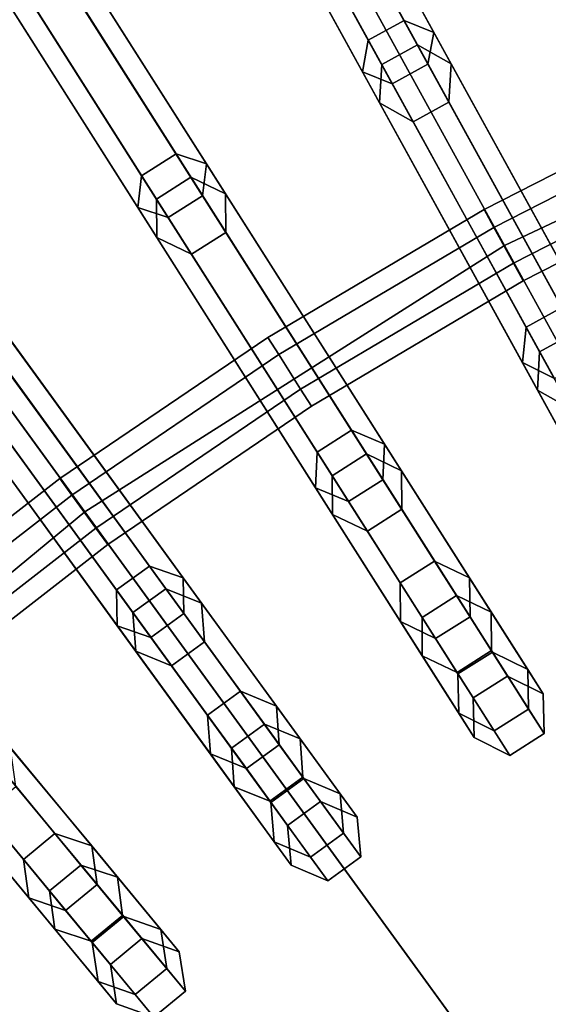
# Model space of a CAD drawing. Units: inches. Extents: x -13.4 to 13.4, y -13.5 to 13.5.
# Drawn here: x -3.7 to -2.9, y 4.2 to 5.7 of the extents above; entities that cross this region are included whole.
import ezdxf

# ---------------------------------------------------------------- set-up
doc = ezdxf.new("R2010")
doc.units = ezdxf.units.IN
doc.header["$MEASUREMENT"] = 0
doc.layers.add('AFUFU-3D-CH-CU', color=2, linetype='Continuous')
doc.layers.add('AFUFU-3D-CH-FR', color=2, linetype='Continuous')

msp = doc.modelspace()

# ---------------------------------------------------------------- linework, layer by layer
at = {"layer": 'AFUFU-3D-CH-CU'}
for points in [[(-4.0127, 10.135, 12.0328), (-2.7108, 10.558, 12.0328), (0, 0, 12.0328)], [(-5.2513, 9.5521, 12.0328), (-4.0127, 10.135, 12.0328), (0, 0, 12.0328)], [(-6.4071, 8.8186, 12.0328), (-5.2513, 9.5521, 12.0328), (0, 0, 12.0328)], [(-7.4619, 7.9461, 12.0328), (-6.4071, 8.8186, 12.0328), (0, 0, 12.0328)], [(-8.3989, 6.9482, 12.0328), (-7.4619, 7.9461, 12.0328), (0, 0, 12.0328)], [(-2.9237, 5.3182, 17.2357), (-2.2341, 5.6427, 17.2357), (-2.795, 7.0593, 17.1027), (-3.6577, 6.6533, 17.1027)], [(-9.2035, 5.8407, 12.0328), (-8.3989, 6.9482, 12.0328), (0, 0, 12.0328)], [(-3.5672, 4.9098, 17.2357), (-2.9237, 5.3182, 17.2357), (-3.6577, 6.6533, 17.1027), (-4.4627, 6.1424, 17.1027)], [(-4.1544, 4.424, 17.2357), (-3.5672, 4.9098, 17.2357), (-4.4627, 6.1424, 17.1027), (-5.1974, 5.5346, 17.1027)], [(-9.863, 4.6412, 12.0328), (-9.2035, 5.8407, 12.0328), (0, 0, 12.0328)], [(-2.0586, 3.7445, 17.336), (-1.573, 3.973, 17.336), (-2.2341, 5.6427, 17.2357), (-2.9237, 5.3182, 17.2357)], [(-2.5117, 3.457, 17.336), (-2.0586, 3.7445, 17.336), (-2.9237, 5.3182, 17.2357), (-3.5672, 4.9098, 17.2357)], [(-2.9251, 3.1149, 17.336), (-2.5117, 3.457, 17.336), (-3.5672, 4.9098, 17.2357), (-4.1544, 4.424, 17.2357)], [(-10.3669, 3.3684, 12.0328), (-9.863, 4.6412, 12.0328), (0, 0, 12.0328)], [(-3.2925, 2.7238, 17.336), (-2.9251, 3.1149, 17.336), (-4.1544, 4.424, 17.2357), (-4.6761, 3.8684, 17.2357)]]:
    msp.add_3dface(points, dxfattribs=at)
at = {"layer": 'AFUFU-3D-CH-FR'}
for points in [[(-3.4072, 6.1329, 8.6207), (-3.3525, 6.163, 8.6207), (-3.0777, 5.6632, 8.0741), (-3.1325, 5.6331, 8.0741)], [(-3.3525, 6.163, 8.6207), (-3.308, 6.1471, 8.6589), (-3.032, 5.6449, 8.1097), (-3.0777, 5.6632, 8.0741)], [(-3.308, 6.1471, 8.6589), (-3.3184, 6.101, 8.697), (-3.0411, 5.5965, 8.1453), (-3.032, 5.6449, 8.1097)], [(-3.4176, 6.0868, 8.6589), (-3.4072, 6.1329, 8.6207), (-3.1325, 5.6331, 8.0741), (-3.1415, 5.5847, 8.1097)], [(-3.3732, 6.0709, 8.697), (-3.4176, 6.0868, 8.6589), (-3.1415, 5.5847, 8.1097), (-3.0958, 5.5664, 8.1453)], [(-3.3184, 6.101, 8.697), (-3.3732, 6.0709, 8.697), (-3.0958, 5.5664, 8.1453), (-3.0411, 5.5965, 8.1453)], [(-3.112, 5.5958, 1.8405), (-3.0572, 5.6259, 1.8405), (-3.3111, 6.0877), (-3.3659, 6.0576)], [(-3.0572, 5.6259, 1.8405), (-3.0057, 5.5971, 1.8264), (-3.2576, 6.0554), (-3.3111, 6.0877)], [(-3.1152, 5.5369, 1.8264), (-3.112, 5.5958, 1.8405), (-3.3659, 6.0576), (-3.3672, 5.9951)], [(-3.0057, 5.5971, 1.8264), (-3.009, 5.5381, 1.8124), (-3.2589, 5.9929), (-3.2576, 6.0554)], [(-3.0637, 5.508, 1.8124), (-3.1152, 5.5369, 1.8264), (-3.3672, 5.9951), (-3.3137, 5.9628)], [(-3.009, 5.5381, 1.8124), (-3.0637, 5.508, 1.8124), (-3.3137, 5.9628), (-3.2589, 5.9929)], [(-3.7856, 5.9068, 8.6207), (-3.7328, 5.9403, 8.6207), (-3.4273, 5.4588, 8.0741), (-3.48, 5.4253, 8.0741)], [(-3.7328, 5.9403, 8.6207), (-3.6875, 5.9272, 8.6589), (-3.3805, 5.4434, 8.1097), (-3.4273, 5.4588, 8.0741)], [(-3.6875, 5.9272, 8.6589), (-3.6949, 5.8806, 8.697), (-3.3865, 5.3945, 8.1453), (-3.3805, 5.4434, 8.1097)], [(-3.793, 5.8602, 8.6589), (-3.7856, 5.9068, 8.6207), (-3.48, 5.4253, 8.0741), (-3.486, 5.3764, 8.1097)], [(-3.6949, 5.8806, 8.697), (-3.7477, 5.8471, 8.697), (-3.4392, 5.3611, 8.1453), (-3.3865, 5.3945, 8.1453)], [(-3.7477, 5.8471, 8.697), (-3.793, 5.8602, 8.6589), (-3.486, 5.3764, 8.1097), (-3.4392, 5.3611, 8.1453)], [(-3.4572, 5.3894, 1.8405), (-3.4044, 5.4229, 1.8405), (-3.6868, 5.8678), (-3.7396, 5.8343)], [(-3.4044, 5.4229, 1.8405), (-3.3512, 5.3973, 1.8264), (-3.6314, 5.8389), (-3.6868, 5.8678)], [(-3.4568, 5.3303, 1.8264), (-3.4572, 5.3894, 1.8405), (-3.7396, 5.8343), (-3.737, 5.7719)], [(-3.3512, 5.3973, 1.8264), (-3.3508, 5.3383, 1.8124), (-3.6288, 5.7764), (-3.6314, 5.8389)], [(-3.4035, 5.3048, 1.8124), (-3.4568, 5.3303, 1.8264), (-3.737, 5.7719), (-3.6816, 5.7429)], [(-3.3508, 5.3383, 1.8124), (-3.4035, 5.3048, 1.8124), (-3.6816, 5.7429), (-3.6288, 5.7764)], [(-3.1325, 5.6331, 8.0741), (-3.0777, 5.6632, 8.0741), (-2.8358, 5.2232, 7.4753), (-2.8906, 5.1931, 7.4753)], [(-3.0777, 5.6632, 8.0741), (-3.032, 5.6449, 8.1097), (-2.7868, 5.1989, 7.5026), (-2.8358, 5.2232, 7.4753)], [(-3.032, 5.6449, 8.1097), (-3.0411, 5.5965, 8.1453), (-2.7925, 5.1444, 7.53), (-2.7868, 5.1989, 7.5026)], [(-3.1415, 5.5847, 8.1097), (-3.1325, 5.6331, 8.0741), (-2.8906, 5.1931, 7.4753), (-2.8963, 5.1387, 7.5026)], [(-2.8699, 5.1554, 3.6717), (-2.8151, 5.1855, 3.6717), (-3.0572, 5.6259, 1.8405), (-3.112, 5.5958, 1.8405)], [(-2.8151, 5.1855, 3.6717), (-2.7635, 5.1565, 3.6585), (-3.0057, 5.5971, 1.8264), (-3.0572, 5.6259, 1.8405)], [(-2.873, 5.0963, 3.6585), (-2.8699, 5.1554, 3.6717), (-3.112, 5.5958, 1.8405), (-3.1152, 5.5369, 1.8264)], [(-3.0411, 5.5965, 8.1453), (-3.0958, 5.5664, 8.1453), (-2.8473, 5.1143, 7.53), (-2.7925, 5.1444, 7.53)], [(-2.7635, 5.1565, 3.6585), (-2.7666, 5.0973, 3.6452), (-3.009, 5.5381, 1.8124), (-3.0057, 5.5971, 1.8264)], [(-3.0958, 5.5664, 8.1453), (-3.1415, 5.5847, 8.1097), (-2.8963, 5.1387, 7.5026), (-2.8473, 5.1143, 7.53)], [(-2.5986, 5.5201, 2.535), (-2.6119, 5.5484, 2.4809), (-2.9551, 5.3734, 2.4809), (-2.9401, 5.346, 2.535)], [(-2.6119, 5.5484, 2.4809), (-2.5986, 5.5201, 2.4268), (-2.9401, 5.346, 2.4268), (-2.9551, 5.3734, 2.4809)], [(-2.8214, 5.0672, 3.6452), (-2.873, 5.0963, 3.6585), (-3.1152, 5.5369, 1.8264), (-3.0637, 5.508, 1.8124)], [(-2.7666, 5.0973, 3.6452), (-2.8214, 5.0672, 3.6452), (-3.0637, 5.508, 1.8124), (-3.009, 5.5381, 1.8124)], [(-2.572, 5.4635, 2.535), (-2.5986, 5.5201, 2.535), (-2.9401, 5.346, 2.535), (-2.9099, 5.2913, 2.535)], [(-2.5986, 5.5201, 2.4268), (-2.572, 5.4635, 2.4268), (-2.9099, 5.2913, 2.4268), (-2.9401, 5.346, 2.4268)], [(-3.48, 5.4253, 8.0741), (-3.4273, 5.4588, 8.0741), (-3.1582, 5.0349, 7.4753), (-3.211, 5.0014, 7.4753)], [(-3.4273, 5.4588, 8.0741), (-3.3805, 5.4434, 8.1097), (-3.1077, 5.0136, 7.5026), (-3.1582, 5.0349, 7.4753)], [(-2.5587, 5.4353, 2.4809), (-2.572, 5.4635, 2.535), (-2.9099, 5.2913, 2.535), (-2.8949, 5.2639, 2.4809)], [(-2.572, 5.4635, 2.4268), (-2.5587, 5.4353, 2.4809), (-2.8949, 5.2639, 2.4809), (-2.9099, 5.2913, 2.4268)], [(-3.3805, 5.4434, 8.1097), (-3.3865, 5.3945, 8.1453), (-3.11, 4.9589, 7.53), (-3.1077, 5.0136, 7.5026)], [(-3.486, 5.3764, 8.1097), (-3.48, 5.4253, 8.0741), (-3.211, 5.0014, 7.4753), (-3.2133, 4.9467, 7.5026)], [(-3.1879, 4.965, 3.6717), (-3.1352, 4.9985, 3.6717), (-3.4044, 5.4229, 1.8405), (-3.4572, 5.3894, 1.8405)], [(-3.1352, 4.9985, 3.6717), (-3.0818, 4.9728, 3.6585), (-3.3512, 5.3973, 1.8264), (-3.4044, 5.4229, 1.8405)], [(-3.3865, 5.3945, 8.1453), (-3.4392, 5.3611, 8.1453), (-3.1628, 4.9254, 7.53), (-3.11, 4.9589, 7.53)], [(-3.0818, 4.9728, 3.6585), (-3.0812, 4.9136, 3.6452), (-3.3508, 5.3383, 1.8124), (-3.3512, 5.3973, 1.8264)], [(-3.1873, 4.9058, 3.6585), (-3.1879, 4.965, 3.6717), (-3.4572, 5.3894, 1.8405), (-3.4568, 5.3303, 1.8264)], [(-3.4392, 5.3611, 8.1453), (-3.486, 5.3764, 8.1097), (-3.2133, 4.9467, 7.5026), (-3.1628, 4.9254, 7.53)], [(-2.9401, 5.346, 2.535), (-2.9551, 5.3734, 2.4809), (-3.2867, 5.1773, 2.4809), (-3.2699, 5.1509, 2.535)], [(-2.9551, 5.3734, 2.4809), (-2.9401, 5.346, 2.4268), (-3.2699, 5.1509, 2.4268), (-3.2867, 5.1773, 2.4809)], [(-3.0812, 4.9136, 3.6452), (-3.134, 4.8801, 3.6452), (-3.4035, 5.3048, 1.8124), (-3.3508, 5.3383, 1.8124)], [(-2.9099, 5.2913, 2.535), (-2.9401, 5.346, 2.535), (-3.2699, 5.1509, 2.535), (-3.2364, 5.0981, 2.535)], [(-2.9401, 5.346, 2.4268), (-2.9099, 5.2913, 2.4268), (-3.2364, 5.0981, 2.4268), (-3.2699, 5.1509, 2.4268)], [(-3.134, 4.8801, 3.6452), (-3.1873, 4.9058, 3.6585), (-3.4568, 5.3303, 1.8264), (-3.4035, 5.3048, 1.8124)], [(-2.9099, 5.2913, 2.4268), (-2.8949, 5.2639, 2.4809), (-3.2197, 5.0717, 2.4809), (-3.2364, 5.0981, 2.4268)], [(-2.8949, 5.2639, 2.4809), (-2.9099, 5.2913, 2.535), (-3.2364, 5.0981, 2.535), (-3.2197, 5.0717, 2.4809)], [(-3.8138, 5.1961, 8.0741), (-3.7633, 5.2328, 8.0741), (-3.4681, 4.8266, 7.4753), (-3.5187, 4.7899, 7.4753)], [(-3.7633, 5.2328, 8.0741), (-3.7156, 5.2204, 8.1097), (-3.4164, 4.8086, 7.5026), (-3.4681, 4.8266, 7.4753)], [(-3.7156, 5.2204, 8.1097), (-3.7185, 5.1713, 8.1453), (-3.4153, 4.7539, 7.53), (-3.4164, 4.8086, 7.5026)], [(-2.8906, 5.1931, 7.4753), (-2.8358, 5.2232, 7.4753), (-2.6912, 4.9602, 6.7568), (-2.746, 4.9301, 6.7568)], [(-3.8167, 5.1469, 8.1097), (-3.8138, 5.1961, 8.0741), (-3.5187, 4.7899, 7.4753), (-3.5175, 4.7351, 7.5026)], [(-3.4934, 4.7551, 3.6717), (-3.4428, 4.7918, 3.6717), (-3.7382, 5.1984, 1.8405), (-3.7888, 5.1617, 1.8405)], [(-3.4428, 4.7918, 3.6717), (-3.388, 4.7695, 3.6585), (-3.6835, 5.1762, 1.8264), (-3.7382, 5.1984, 1.8405)], [(-2.8963, 5.1387, 7.5026), (-2.8906, 5.1931, 7.4753), (-2.746, 4.9301, 6.7568), (-2.7492, 4.8711, 6.7719)], [(-2.7762, 4.985, 4.4398), (-2.7214, 5.0151, 4.4398), (-2.8151, 5.1855, 3.6717), (-2.8699, 5.1554, 3.6717)], [(-3.7185, 5.1713, 8.1453), (-3.7691, 5.1345, 8.1453), (-3.4658, 4.7171, 7.53), (-3.4153, 4.7539, 7.53)], [(-3.388, 4.7695, 3.6585), (-3.3837, 4.7104, 3.6452), (-3.6793, 5.1173, 1.8124), (-3.6835, 5.1762, 1.8264)], [(-3.2699, 5.1509, 2.535), (-3.2867, 5.1773, 2.4809), (-3.6053, 4.9607, 2.4809), (-3.5869, 4.9354, 2.535)], [(-3.2867, 5.1773, 2.4809), (-3.2699, 5.1509, 2.4268), (-3.5869, 4.9354, 2.4268), (-3.6053, 4.9607, 2.4809)], [(-3.4891, 4.696, 3.6585), (-3.4934, 4.7551, 3.6717), (-3.7888, 5.1617, 1.8405), (-3.7846, 5.1028, 1.8264)], [(-3.2699, 5.1509, 2.4268), (-3.2364, 5.0981, 2.4268), (-3.5502, 4.8848, 2.4268), (-3.5869, 4.9354, 2.4268)], [(-3.2364, 5.0981, 2.535), (-3.2699, 5.1509, 2.535), (-3.5869, 4.9354, 2.535), (-3.5502, 4.8848, 2.535)], [(-2.7792, 4.9255, 4.4279), (-2.7762, 4.985, 4.4398), (-2.8699, 5.1554, 3.6717), (-2.873, 5.0963, 3.6585)], [(-3.7691, 5.1345, 8.1453), (-3.8167, 5.1469, 8.1097), (-3.5175, 4.7351, 7.5026), (-3.4658, 4.7171, 7.53)], [(-2.8473, 5.1143, 7.53), (-2.8963, 5.1387, 7.5026), (-2.7492, 4.8711, 6.7719), (-2.6977, 4.8423, 6.787)], [(-3.3837, 4.7104, 3.6452), (-3.4342, 4.6737, 3.6452), (-3.7299, 5.0806, 1.8124), (-3.6793, 5.1173, 1.8124)], [(-3.4342, 4.6737, 3.6452), (-3.4891, 4.696, 3.6585), (-3.7846, 5.1028, 1.8264), (-3.7299, 5.0806, 1.8124)], [(-3.2364, 5.0981, 2.4268), (-3.2197, 5.0717, 2.4809), (-3.5318, 4.8596, 2.4809), (-3.5502, 4.8848, 2.4268)], [(-3.2197, 5.0717, 2.4809), (-3.2364, 5.0981, 2.535), (-3.5502, 4.8848, 2.535), (-3.5318, 4.8596, 2.4809)], [(-2.7274, 4.8962, 4.4161), (-2.7792, 4.9255, 4.4279), (-2.873, 5.0963, 3.6585), (-2.8214, 5.0672, 3.6452)], [(-3.211, 5.0014, 7.4753), (-3.1582, 5.0349, 7.4753), (-2.9974, 4.7814, 6.7568), (-3.0501, 4.7479, 6.7568)], [(-3.1582, 5.0349, 7.4753), (-3.1077, 5.0136, 7.5026), (-2.9441, 4.7559, 6.7719), (-2.9974, 4.7814, 6.7568)], [(-3.2133, 4.9467, 7.5026), (-3.211, 5.0014, 7.4753), (-3.0501, 4.7479, 6.7568), (-3.0497, 4.6889, 6.7719)], [(-3.1077, 5.0136, 7.5026), (-3.11, 4.9589, 7.53), (-2.9437, 4.6968, 6.787), (-2.9441, 4.7559, 6.7719)], [(-3.0837, 4.8009, 4.4398), (-3.031, 4.8343, 4.4398), (-3.1352, 4.9985, 3.6717), (-3.1879, 4.965, 3.6717)], [(-3.031, 4.8343, 4.4398), (-2.9774, 4.8083, 4.4279), (-3.0818, 4.9728, 3.6585), (-3.1352, 4.9985, 3.6717)], [(-2.9774, 4.8083, 4.4279), (-2.9766, 4.7488, 4.4161), (-3.0812, 4.9136, 3.6452), (-3.0818, 4.9728, 3.6585)], [(-3.6053, 4.9607, 2.4809), (-3.5869, 4.9354, 2.4268), (-3.8897, 4.7004, 2.4268), (-3.9097, 4.7245, 2.4809)], [(-3.5869, 4.9354, 2.535), (-3.6053, 4.9607, 2.4809), (-3.9097, 4.7245, 2.4809), (-3.8897, 4.7004, 2.535)], [(-3.083, 4.7413, 4.4279), (-3.0837, 4.8009, 4.4398), (-3.1879, 4.965, 3.6717), (-3.1873, 4.9058, 3.6585)], [(-3.11, 4.9589, 7.53), (-3.1628, 4.9254, 7.53), (-2.9965, 4.6633, 6.787), (-2.9437, 4.6968, 6.787)], [(-3.1628, 4.9254, 7.53), (-3.2133, 4.9467, 7.5026), (-3.0497, 4.6889, 6.7719), (-2.9965, 4.6633, 6.787)], [(-3.5869, 4.9354, 2.4268), (-3.5502, 4.8848, 2.4268), (-3.8499, 4.6523, 2.4268), (-3.8897, 4.7004, 2.4268)], [(-3.5502, 4.8848, 2.535), (-3.5869, 4.9354, 2.535), (-3.8897, 4.7004, 2.535), (-3.8499, 4.6523, 2.535)], [(-2.9766, 4.7488, 4.4161), (-3.0294, 4.7153, 4.4161), (-3.134, 4.8801, 3.6452), (-3.0812, 4.9136, 3.6452)], [(-3.0294, 4.7153, 4.4161), (-3.083, 4.7413, 4.4279), (-3.1873, 4.9058, 3.6585), (-3.134, 4.8801, 3.6452)], [(-3.5502, 4.8848, 2.4268), (-3.5318, 4.8596, 2.4809), (-3.83, 4.6282, 2.4809), (-3.8499, 4.6523, 2.4268)], [(-3.5318, 4.8596, 2.4809), (-3.5502, 4.8848, 2.535), (-3.8499, 4.6523, 2.535), (-3.83, 4.6282, 2.4809)], [(-2.9951, 4.6612, 5.2108), (-2.9423, 4.6947, 5.2108), (-3.031, 4.8343, 4.4398), (-3.0837, 4.8009, 4.4398)], [(-2.9423, 4.6947, 5.2108), (-2.8882, 4.6677, 5.2039), (-2.9774, 4.8083, 4.4279), (-3.031, 4.8343, 4.4398)], [(-3.5187, 4.7899, 7.4753), (-3.4681, 4.8266, 7.4753), (-3.2917, 4.5838, 6.7568), (-3.3422, 4.547, 6.7568)], [(-3.4681, 4.8266, 7.4753), (-3.4164, 4.8086, 7.5026), (-3.237, 4.5616, 6.7719), (-3.2917, 4.5838, 6.7568)], [(-3.4164, 4.8086, 7.5026), (-3.4153, 4.7539, 7.53), (-3.2328, 4.5027, 6.787), (-3.237, 4.5616, 6.7719)], [(-2.8882, 4.6677, 5.2039), (-2.8869, 4.6073, 5.1969), (-2.9766, 4.7488, 4.4161), (-2.9774, 4.8083, 4.4279)], [(-3.5175, 4.7351, 7.5026), (-3.5187, 4.7899, 7.4753), (-3.3422, 4.547, 6.7568), (-3.3381, 4.4881, 6.7719)], [(-3.3791, 4.5978, 4.4398), (-3.3285, 4.6345, 4.4398), (-3.4428, 4.7918, 3.6717), (-3.4934, 4.7551, 3.6717)], [(-3.3285, 4.6345, 4.4398), (-3.2735, 4.6119, 4.4279), (-3.388, 4.7695, 3.6585), (-3.4428, 4.7918, 3.6717)], [(-2.9938, 4.6008, 5.2039), (-2.9951, 4.6612, 5.2108), (-3.0837, 4.8009, 4.4398), (-3.083, 4.7413, 4.4279)], [(-3.0501, 4.7479, 6.7568), (-2.9974, 4.7814, 6.7568), (-2.9189, 4.6578, 5.9903), (-2.9717, 4.6243, 5.9903)], [(-2.9974, 4.7814, 6.7568), (-2.9441, 4.7559, 6.7719), (-2.8645, 4.6304, 5.9937), (-2.9189, 4.6578, 5.9903)], [(-3.2735, 4.6119, 4.4279), (-3.269, 4.5525, 4.4161), (-3.3837, 4.7104, 3.6452), (-3.388, 4.7695, 3.6585)], [(-3.3746, 4.5384, 4.4279), (-3.3791, 4.5978, 4.4398), (-3.4934, 4.7551, 3.6717), (-3.4891, 4.696, 3.6585)], [(-3.4153, 4.7539, 7.53), (-3.4658, 4.7171, 7.53), (-3.2834, 4.466, 6.787), (-3.2328, 4.5027, 6.787)], [(-3.0497, 4.6889, 6.7719), (-3.0501, 4.7479, 6.7568), (-2.9717, 4.6243, 5.9903), (-2.97, 4.5634, 5.9937)], [(-2.8869, 4.6073, 5.1969), (-2.9397, 4.5738, 5.1969), (-3.0294, 4.7153, 4.4161), (-2.9766, 4.7488, 4.4161)], [(-2.9441, 4.7559, 6.7719), (-2.9437, 4.6968, 6.787), (-2.8629, 4.5695, 5.9972), (-2.8645, 4.6304, 5.9937)], [(-3.4658, 4.7171, 7.53), (-3.5175, 4.7351, 7.5026), (-3.3381, 4.4881, 6.7719), (-3.2834, 4.466, 6.787)], [(-2.9397, 4.5738, 5.1969), (-2.9938, 4.6008, 5.2039), (-3.083, 4.7413, 4.4279), (-3.0294, 4.7153, 4.4161)], [(-3.269, 4.5525, 4.4161), (-3.3195, 4.5158, 4.4161), (-3.4342, 4.6737, 3.6452), (-3.3837, 4.7104, 3.6452)], [(-3.3195, 4.5158, 4.4161), (-3.3746, 4.5384, 4.4279), (-3.4891, 4.696, 3.6585), (-3.4342, 4.6737, 3.6452)], [(-2.9965, 4.6633, 6.787), (-3.0497, 4.6889, 6.7719), (-2.97, 4.5634, 5.9937), (-2.9156, 4.536, 5.9972)], [(-2.9437, 4.6968, 6.787), (-2.9965, 4.6633, 6.787), (-2.9156, 4.536, 5.9972), (-2.8629, 4.5695, 5.9972)], [(-2.9717, 4.6243, 5.9903), (-2.9189, 4.6578, 5.9903), (-2.9423, 4.6947, 5.2108), (-2.9951, 4.6612, 5.2108)], [(-2.9189, 4.6578, 5.9903), (-2.8645, 4.6304, 5.9937), (-2.8882, 4.6677, 5.2039), (-2.9423, 4.6947, 5.2108)], [(-2.8645, 4.6304, 5.9937), (-2.8629, 4.5695, 5.9972), (-2.8869, 4.6073, 5.1969), (-2.8882, 4.6677, 5.2039)], [(-2.97, 4.5634, 5.9937), (-2.9717, 4.6243, 5.9903), (-2.9951, 4.6612, 5.2108), (-2.9938, 4.6008, 5.2039)], [(-3.2819, 4.4639, 5.2108), (-3.2313, 4.5007, 5.2108), (-3.3285, 4.6345, 4.4398), (-3.3791, 4.5978, 4.4398)], [(-3.2313, 4.5007, 5.2108), (-3.1756, 4.4772, 5.2039), (-3.2735, 4.6119, 4.4279), (-3.3285, 4.6345, 4.4398)], [(-3.1756, 4.4772, 5.2039), (-3.1705, 4.417, 5.1969), (-3.269, 4.5525, 4.4161), (-3.2735, 4.6119, 4.4279)], [(-2.8629, 4.5695, 5.9972), (-2.9156, 4.536, 5.9972), (-2.9397, 4.5738, 5.1969), (-2.8869, 4.6073, 5.1969)], [(-3.8125, 4.5595, 7.4753), (-3.7643, 4.5993, 7.4753), (-3.573, 4.368, 6.7568), (-3.6212, 4.3282, 6.7568)], [(-3.7643, 4.5993, 7.4753), (-3.7116, 4.5846, 7.5026), (-3.517, 4.3494, 6.7719), (-3.573, 4.368, 6.7568)], [(-3.2767, 4.4037, 5.2039), (-3.2819, 4.4639, 5.2108), (-3.3791, 4.5978, 4.4398), (-3.3746, 4.5384, 4.4279)], [(-2.9156, 4.536, 5.9972), (-2.97, 4.5634, 5.9937), (-2.9938, 4.6008, 5.2039), (-2.9397, 4.5738, 5.1969)], [(-3.7116, 4.5846, 7.5026), (-3.707, 4.53, 7.53), (-3.5091, 4.2908, 6.787), (-3.517, 4.3494, 6.7719)], [(-3.3422, 4.547, 6.7568), (-3.2917, 4.5838, 6.7568), (-3.2056, 4.4653, 5.9903), (-3.2562, 4.4286, 5.9903)], [(-3.2917, 4.5838, 6.7568), (-3.237, 4.5616, 6.7719), (-3.1496, 4.4414, 5.9937), (-3.2056, 4.4653, 5.9903)], [(-3.6611, 4.3765, 4.4398), (-3.613, 4.4163, 4.4398), (-3.7369, 4.5662, 3.6717), (-3.7851, 4.5263, 3.6717)], [(-3.613, 4.4163, 4.4398), (-3.5566, 4.3972, 4.4279), (-3.6808, 4.5473, 3.6585), (-3.7369, 4.5662, 3.6717)], [(-3.237, 4.5616, 6.7719), (-3.2328, 4.5027, 6.787), (-3.1441, 4.3807, 5.9972), (-3.1496, 4.4414, 5.9937)], [(-3.8079, 4.5049, 7.5026), (-3.8125, 4.5595, 7.4753), (-3.6212, 4.3282, 6.7568), (-3.6133, 4.2697, 6.7719)], [(-3.5566, 4.3972, 4.4279), (-3.5484, 4.3382, 4.4161), (-3.6728, 4.4886, 3.6452), (-3.6808, 4.5473, 3.6585)], [(-3.3381, 4.4881, 6.7719), (-3.3422, 4.547, 6.7568), (-3.2562, 4.4286, 5.9903), (-3.2507, 4.3679, 5.9937)], [(-3.1705, 4.417, 5.1969), (-3.2211, 4.3802, 5.1969), (-3.3195, 4.5158, 4.4161), (-3.269, 4.5525, 4.4161)], [(-3.2211, 4.3802, 5.1969), (-3.2767, 4.4037, 5.2039), (-3.3746, 4.5384, 4.4279), (-3.3195, 4.5158, 4.4161)], [(-3.6529, 4.3175, 4.4279), (-3.6611, 4.3765, 4.4398), (-3.7851, 4.5263, 3.6717), (-3.7771, 4.4676, 3.6585)], [(-3.707, 4.53, 7.53), (-3.7552, 4.4902, 7.53), (-3.5573, 4.251, 6.787), (-3.5091, 4.2908, 6.787)], [(-3.7552, 4.4902, 7.53), (-3.8079, 4.5049, 7.5026), (-3.6133, 4.2697, 6.7719), (-3.5573, 4.251, 6.787)], [(-3.2328, 4.5027, 6.787), (-3.2834, 4.466, 6.787), (-3.1947, 4.3439, 5.9972), (-3.1441, 4.3807, 5.9972)], [(-3.2562, 4.4286, 5.9903), (-3.2056, 4.4653, 5.9903), (-3.2313, 4.5007, 5.2108), (-3.2819, 4.4639, 5.2108)], [(-3.2056, 4.4653, 5.9903), (-3.1496, 4.4414, 5.9937), (-3.1756, 4.4772, 5.2039), (-3.2313, 4.5007, 5.2108)], [(-3.5484, 4.3382, 4.4161), (-3.5965, 4.2984, 4.4161), (-3.7209, 4.4488, 3.6452), (-3.6728, 4.4886, 3.6452)], [(-3.2834, 4.466, 6.787), (-3.3381, 4.4881, 6.7719), (-3.2507, 4.3679, 5.9937), (-3.1947, 4.3439, 5.9972)], [(-3.1496, 4.4414, 5.9937), (-3.1441, 4.3807, 5.9972), (-3.1705, 4.417, 5.1969), (-3.1756, 4.4772, 5.2039)], [(-3.5965, 4.2984, 4.4161), (-3.6529, 4.3175, 4.4279), (-3.7771, 4.4676, 3.6585), (-3.7209, 4.4488, 3.6452)], [(-3.2507, 4.3679, 5.9937), (-3.2562, 4.4286, 5.9903), (-3.2819, 4.4639, 5.2108), (-3.2767, 4.4037, 5.2039)], [(-3.5557, 4.2491, 5.2108), (-3.5075, 4.2889, 5.2108), (-3.613, 4.4163, 4.4398), (-3.6611, 4.3765, 4.4398)], [(-3.5075, 4.2889, 5.2108), (-3.4505, 4.269, 5.2039), (-3.5566, 4.3972, 4.4279), (-3.613, 4.4163, 4.4398)], [(-3.1441, 4.3807, 5.9972), (-3.1947, 4.3439, 5.9972), (-3.2211, 4.3802, 5.1969), (-3.1705, 4.417, 5.1969)], [(-3.4505, 4.269, 5.2039), (-3.4416, 4.2092, 5.1969), (-3.5484, 4.3382, 4.4161), (-3.5566, 4.3972, 4.4279)], [(-3.1947, 4.3439, 5.9972), (-3.2507, 4.3679, 5.9937), (-3.2767, 4.4037, 5.2039), (-3.2211, 4.3802, 5.1969)], [(-3.5468, 4.1893, 5.2039), (-3.5557, 4.2491, 5.2108), (-3.6611, 4.3765, 4.4398), (-3.6529, 4.3175, 4.4279)], [(-3.6212, 4.3282, 6.7568), (-3.573, 4.368, 6.7568), (-3.4797, 4.2552, 5.9903), (-3.5278, 4.2154, 5.9903)], [(-3.573, 4.368, 6.7568), (-3.517, 4.3494, 6.7719), (-3.4223, 4.2348, 5.9937), (-3.4797, 4.2552, 5.9903)], [(-3.4416, 4.2092, 5.1969), (-3.4897, 4.1693, 5.1969), (-3.5965, 4.2984, 4.4161), (-3.5484, 4.3382, 4.4161)], [(-3.517, 4.3494, 6.7719), (-3.5091, 4.2908, 6.787), (-3.413, 4.1746, 5.9972), (-3.4223, 4.2348, 5.9937)], [(-3.6133, 4.2697, 6.7719), (-3.6212, 4.3282, 6.7568), (-3.5278, 4.2154, 5.9903), (-3.5186, 4.1552, 5.9937)], [(-3.4897, 4.1693, 5.1969), (-3.5468, 4.1893, 5.2039), (-3.6529, 4.3175, 4.4279), (-3.5965, 4.2984, 4.4161)], [(-3.5091, 4.2908, 6.787), (-3.5573, 4.251, 6.787), (-3.4611, 4.1348, 5.9972), (-3.413, 4.1746, 5.9972)], [(-3.5278, 4.2154, 5.9903), (-3.4797, 4.2552, 5.9903), (-3.5075, 4.2889, 5.2108), (-3.5557, 4.2491, 5.2108)], [(-3.4797, 4.2552, 5.9903), (-3.4223, 4.2348, 5.9937), (-3.4505, 4.269, 5.2039), (-3.5075, 4.2889, 5.2108)], [(-3.5573, 4.251, 6.787), (-3.6133, 4.2697, 6.7719), (-3.5186, 4.1552, 5.9937), (-3.4611, 4.1348, 5.9972)], [(-3.4223, 4.2348, 5.9937), (-3.413, 4.1746, 5.9972), (-3.4416, 4.2092, 5.1969), (-3.4505, 4.269, 5.2039)], [(-3.5186, 4.1552, 5.9937), (-3.5278, 4.2154, 5.9903), (-3.5557, 4.2491, 5.2108), (-3.5468, 4.1893, 5.2039)], [(-3.413, 4.1746, 5.9972), (-3.4611, 4.1348, 5.9972), (-3.4897, 4.1693, 5.1969), (-3.4416, 4.2092, 5.1969)], [(-3.4611, 4.1348, 5.9972), (-3.5186, 4.1552, 5.9937), (-3.5468, 4.1893, 5.2039), (-3.4897, 4.1693, 5.1969)]]:
    msp.add_3dface(points, dxfattribs=at)

doc.saveas('drawing.dxf')
